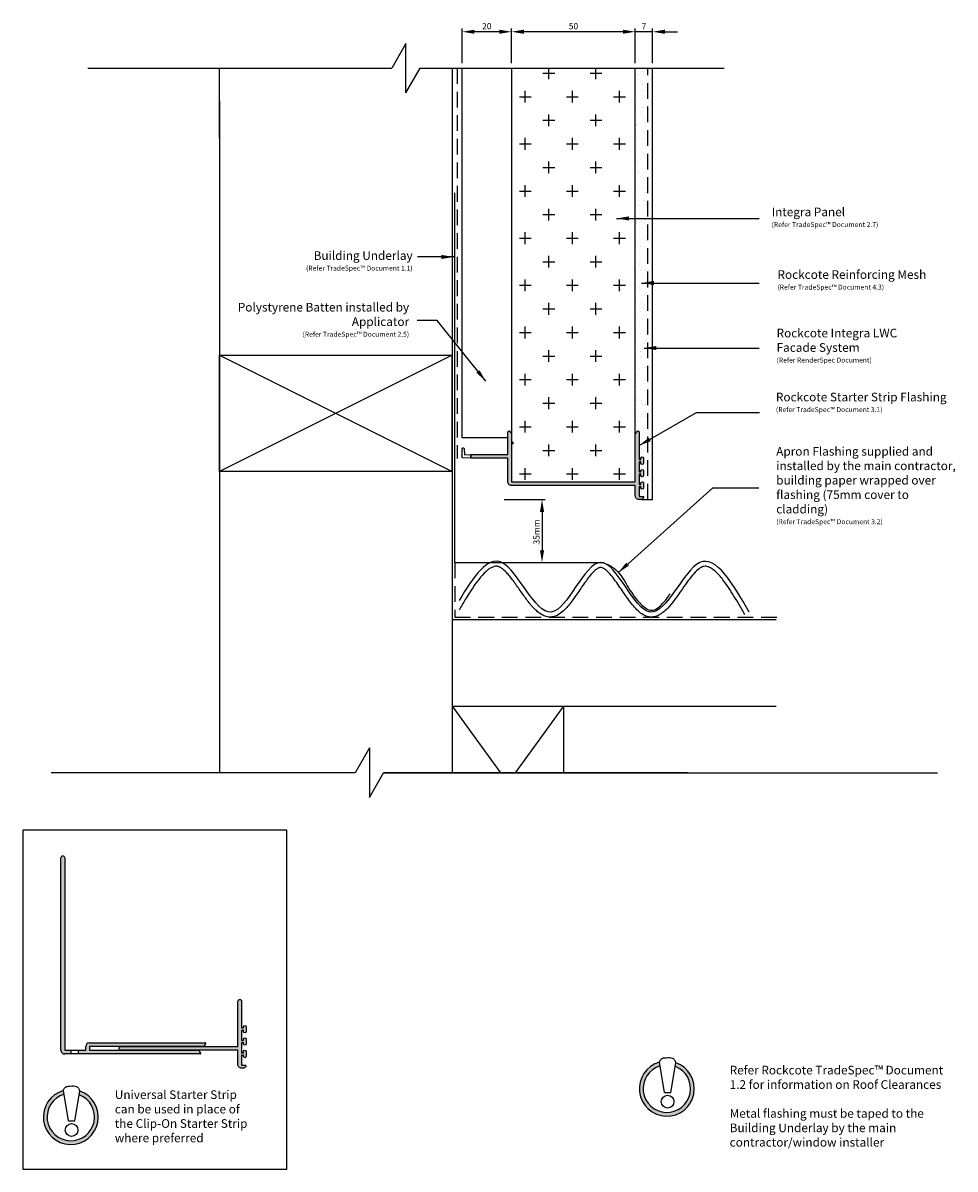
# Model space of a CAD drawing. Units: millimetres. Extents: x -22 to 354, y 20 to 483.
import ezdxf

# ---------------------------------------------------------------- set-up
doc = ezdxf.new("R2010")
doc.units = ezdxf.units.MM
doc.linetypes.add('BuildingWrap', pattern=[9.525, 6.35, -3.175])
doc.linetypes.add('MESH', pattern=[9.525, 6.35, -3.175])
for name, color, linetype in [('BACKGROUND', 1, 'Continuous'), ('FLASHINGS', 6, 'Continuous'), ('Rockcote - Background', 1, 'Continuous'), ('Rockcote - Building Wrap', 2, 'BuildingWrap'), ('Rockcote - Flashing', 6, 'Continuous'), ('Rockcote - Foreground', 3, 'Continuous'), ('Rockcote - Hatches', 6, 'Continuous'), ('Rockcote - Mesh', 2, 'MESH'), ('Rockcote - Text', 7, 'Continuous'), ('Rockcote - Title', 7, 'Continuous')]:
    doc.layers.add(name, color=color, linetype=linetype)
doc.styles.add('Rockcote', font='verdana.TTF', dxfattribs={"height": 3.5})
doc.styles.add('Rockcote Notes', font='verdana.TTF', dxfattribs={"height": 2.5})
doc.styles.get("Standard").update_dxf_attribs({"font": 'supef___.ttf', "height": 8})
doc.dimstyles.new('ISO-25', dxfattribs={"dimtxt": 2.5, "dimasz": 2.5, "dimexe": 1.25, "dimexo": 0.625, "dimtad": 1, "dimtxsty": 'Standard', "dimcen": 2.5, "dimadec": 0, "dimazin": 0, "dimtfac": 1, "dimtmove": 0, "dimatfit": 3, "dimfxl": 0, "dimarcsym": 0})
doc.dimstyles.new('Rockcote', dxfattribs={"dimtxt": 2.5, "dimasz": 5, "dimexe": 1.25, "dimexo": 2, "dimtad": 1, "dimdec": 0, "dimdsep": 46, "dimtxsty": 'Rockcote Notes', "dimcen": 2.5, "dimadec": 0, "dimazin": 0, "dimtfac": 1, "dimtdec": 0, "dimtmove": 0, "dimatfit": 3, "dimfxl": 0, "dimarcsym": 0})

# ---------------------------------------------------------------- blocks, each defined once
blk = doc.blocks.new('*D5')
at = {"layer": 'Defpoints', "color": 0}
for p in [(170.1, 290.19), (172.32, 264.72), (187.4, 264.72)]:
    blk.add_point(p, dxfattribs=at)
at = {"layer": 'Rockcote - Text', "color": 0, "lineweight": -2}
for p, q in [((172.1, 290.19), (188.65, 290.19)), ((187.4, 285.19), (187.4, 269.72)), ((174.32, 264.72), (188.65, 264.72))]:
    blk.add_line(p, q, dxfattribs=at)
at = {"layer": 'Rockcote - Text', "color": 0}
for points in [[(186.57, 285.19), (188.24, 285.19), (187.4, 290.19)], [(186.57, 269.72), (188.24, 269.72), (187.4, 264.72)]]:
    blk.add_solid(points, dxfattribs=at)
at = {"layer": 'Rockcote - Text', "color": 0, "insert": (185.48, 277.09), "char_height": 2.5, "attachment_point": 5, "rotation": 90, "style": 'Rockcote Notes'}
blk.add_mtext('35mm', dxfattribs=at)
blk = doc.blocks.new('SectionLine')
at = {"color": 1}
for p, q in [((0, 10), (-5.77, 0)), ((0, -10), (0, 10)), ((-128.53, 0), (-5.77, 0)), ((0, -10), (5.77, 0)), ((5.77, 0), (128.53, 0))]:
    blk.add_line(p, q, dxfattribs=at)
blk = doc.blocks.new('important')
blk.add_hatch(color=256).paths.add_polyline_path([(3.69, 10.47), (3.43, 8.97, -6.050785), (-2.74, 9.2), (-3, 10.69, 6.485751)])
for p, q in [((-0.89, -1.52), (-3, 10.69)), ((1.67, -1.52), (3.69, 10.47)), ((-0.89, -1.52), (1.67, -1.52))]:
    blk.add_line(p, q)
blk.add_circle((0.32, -5.24), 2.57)
for radius, start, end in [(11.1, 105.6736, 70.6133), (9.6, 106.5933, 69.056)]:
    blk.add_arc((0, 0), radius, start, end)
blk.add_spline([(-3, 10.69), (-2.49, 11.73), (-1.71, 12.31), (-0.95, 12.43), (1.73, 12.46), (2.5, 12.17), (3.06, 11.64), (3.69, 10.47)], degree=3)
blk = doc.blocks.new('*D6')
at = {"layer": 'Defpoints', "color": 0}
for p in [(225.09, 479.18), (225.09, 464.49), (232.09, 464.49)]:
    blk.add_point(p, dxfattribs=at)
at = {"layer": 'Rockcote - Title', "color": 0, "lineweight": -2}
for p, q in [((220.09, 479.18), (215.09, 479.18)), ((225.09, 466.49), (225.09, 480.43)), ((232.09, 479.18), (225.09, 479.18)), ((232.09, 466.49), (232.09, 480.43)), ((237.09, 479.18), (242.09, 479.18))]:
    blk.add_line(p, q, dxfattribs=at)
at = {"layer": 'Rockcote - Title', "color": 0}
for points in [[(220.09, 480.01), (220.09, 478.35), (225.09, 479.18)], [(237.09, 480.01), (237.09, 478.35), (232.09, 479.18)]]:
    blk.add_solid(points, dxfattribs=at)
at = {"layer": 'Rockcote - Title', "color": 0, "insert": (228.59, 481.05), "char_height": 2.5, "attachment_point": 5, "style": 'Rockcote Notes'}
blk.add_mtext('7', dxfattribs=at)
blk = doc.blocks.new('*D7')
at = {"layer": 'Defpoints', "color": 0}
for p in [(175.08, 479.18), (175.08, 464.49), (225.09, 464.49)]:
    blk.add_point(p, dxfattribs=at)
at = {"layer": 'Rockcote - Title', "color": 0, "lineweight": -2}
for p, q in [((175.08, 466.49), (175.08, 480.43)), ((220.09, 479.18), (180.08, 479.18)), ((225.09, 466.49), (225.09, 480.43))]:
    blk.add_line(p, q, dxfattribs=at)
at = {"layer": 'Rockcote - Title', "color": 0}
for points in [[(180.08, 480.01), (180.08, 478.35), (175.08, 479.18)], [(220.09, 480.01), (220.09, 478.35), (225.09, 479.18)]]:
    blk.add_solid(points, dxfattribs=at)
at = {"layer": 'Rockcote - Title', "color": 0, "insert": (200.09, 481.11), "char_height": 2.5, "attachment_point": 5, "style": 'Rockcote Notes'}
blk.add_mtext('50', dxfattribs=at)
blk = doc.blocks.new('*D8')
at = {"layer": 'Defpoints', "color": 0}
for p in [(155.09, 479.18), (155.09, 464.49), (175.08, 464.49)]:
    blk.add_point(p, dxfattribs=at)
at = {"layer": 'Rockcote - Title', "color": 0, "lineweight": -2}
for p, q in [((155.09, 466.49), (155.09, 480.43)), ((170.08, 479.18), (160.09, 479.18)), ((175.08, 466.49), (175.08, 480.43))]:
    blk.add_line(p, q, dxfattribs=at)
at = {"layer": 'Rockcote - Title', "color": 0}
for points in [[(160.09, 480.01), (160.09, 478.35), (155.09, 479.18)], [(170.08, 480.01), (170.08, 478.35), (175.08, 479.18)]]:
    blk.add_solid(points, dxfattribs=at)
at = {"layer": 'Rockcote - Title', "color": 0, "insert": (165.09, 481.11), "char_height": 2.5, "attachment_point": 5, "style": 'Rockcote Notes'}
blk.add_mtext('20', dxfattribs=at)
blk = doc.blocks.new('40mm_Starter')
blk.add_hatch(color=256).paths.add_polyline_path([(51.5, 3), (52.3, 3), (52.3, 2.5, 1), (53.3, 2.5), (53.3, 4.5, 1), (52.3, 4.5), (52.3, 4), (51.5, 4), (51.5, 8), (52.3, 8), (52.3, 7.5, 1), (53.3, 7.5), (53.3, 9.5, 1), (52.3, 9.5), (52.3, 9), (51.5, 9), (51.5, 20.15, 0.668179), (50.9, 20.4), (50.15, 19.64, 0.198912), (50, 19.29), (50, 0), (0, 0), (0, 15.57), (0.38, 15.36, 0.876976), (0.68, 15.75), (0, 16.43), (0, 19.29, 0.198912), (-0.15, 19.64), (-0.9, 20.4, 0.668179), (-1.5, 20.15), (-1.5, 11), (-16.5, 11), (-16.5, 9.5), (-1.5, 9.5), (-1.5, 0, 0.414214), (0, -1.5), (50, -1.5), (50, -5.7, 0.414214), (51.5, -7.2), (52.5, -7.2, 0.198912), (52.67, -7.13), (53.3, -6.5), (53.3, -6), (51.5, -6), (51.5, -2), (52.3, -2), (52.3, -2.5, 1), (53.3, -2.5), (53.3, -0.5, 1), (52.3, -0.5), (52.3, -1), (51.5, -1)])
at = {"layer": 'Rockcote - Flashing'}
blk.add_lwpolyline([(53.3, -6), (53.3, -6.5), (52.67, -7.13, -0.198912), (52.5, -7.2), (51.5, -7.2, -0.414214), (50, -5.7), (50, -1.5), (0, -1.5, -0.414214), (-1.5, 0), (-1.5, 9.5), (-16.5, 9.5), (-16.5, 11), (-1.5, 11), (-1.5, 20.15, -0.668179), (-0.9, 20.4), (-0.15, 19.64, -0.198912), (0, 19.29), (0, 16.43), (0.68, 15.75, -0.876976), (0.38, 15.36), (0, 15.57), (0, 0), (50, 0), (50, 19.29, -0.198912), (50.15, 19.64), (50.9, 20.4, -0.668179), (51.5, 20.15), (51.5, 9), (52.3, 9), (52.3, 9.5, -1), (53.3, 9.5), (53.3, 7.5, -1), (52.3, 7.5), (52.3, 8), (51.5, 8), (51.5, 4), (52.3, 4), (52.3, 4.5, -1), (53.3, 4.5), (53.3, 2.5, -1), (52.3, 2.5), (52.3, 3), (51.5, 3), (51.5, -1), (52.3, -1), (52.3, -0.5, -1), (53.3, -0.5), (53.3, -2.5, -1), (52.3, -2.5), (52.3, -2), (51.5, -2), (51.5, -6), (53.3, -6)], format="xyb", dxfattribs=at)
blk.add_lwpolyline([(-20.53, 10.79), (-20.53, 10.79)], close=True, dxfattribs=at)
blk.add_lwpolyline([(-20, 11.59), (-19.91, 13.4, -0.949138), (-19.21, 13.4), (-19.07, 10.87), (-16.5, 11), (-16.5, 9.5), (-20, 9.68), (-20, 11.59)], format="xyb", close=True, dxfattribs=at)
blk = doc.blocks.new('Tounge')
blk.add_hatch(color=256).paths.add_polyline_path([(497.49, 268.53), (498.29, 268.53), (498.29, 268.03, 1), (499.29, 268.03), (499.29, 270.03, 1), (498.29, 270.03), (498.29, 269.53), (497.49, 269.53), (497.49, 273.53), (498.29, 273.53), (498.29, 273.03, 1), (499.29, 273.03), (499.29, 275.03, 1), (498.29, 275.03), (498.29, 274.53), (497.49, 274.53), (497.49, 285.28, 1), (495.99, 285.28), (495.99, 267.03), (448.74, 267.03, 1), (448.74, 265.53), (495.99, 265.53), (495.99, 259.83, 0.414214), (497.49, 258.33), (498.48, 258.33, 0.198912), (498.66, 258.4), (499.18, 258.92, 0.668179), (498.93, 259.53), (497.49, 259.53), (497.49, 263.53), (498.29, 263.53), (498.29, 263.03, 1), (499.29, 263.03), (499.29, 265.03, 1), (498.29, 265.03), (498.29, 264.53), (497.49, 264.53)])
blk.add_lwpolyline([(495.99, 267.03), (495.99, 285.28, -1), (497.49, 285.28), (497.49, 274.53), (498.29, 274.53), (498.29, 275.03, -1), (499.29, 275.03), (499.29, 273.03, -1), (498.29, 273.03), (498.29, 273.53), (497.49, 273.53), (497.49, 269.53), (498.29, 269.53), (498.29, 270.03, -1), (499.29, 270.03), (499.29, 268.03, -1), (498.29, 268.03), (498.29, 268.53), (497.49, 268.53), (497.49, 264.53), (498.29, 264.53), (498.29, 265.03, -1), (499.29, 265.03), (499.29, 263.03, -1), (498.29, 263.03), (498.29, 263.53), (497.49, 263.53), (497.49, 259.53), (498.93, 259.53, -0.668179), (499.18, 258.92), (498.66, 258.4, -0.198912), (498.48, 258.33), (497.49, 258.33, -0.414214), (495.99, 259.83), (495.99, 265.53), (448.74, 265.53, -1), (448.74, 267.03)], format="xyb", close=True)
blk = doc.blocks.new('Groove')
h = blk.add_hatch(color=256)
h.paths.add_polyline_path([(425.99, 343.28, 1), (424.49, 343.28), (424.49, 265.53, 0.414214), (425.99, 264.03), (428.49, 264.03), (428.49, 265.53), (425.99, 265.53)])
h.paths.add_polyline_path([(435.99, 267.03), (481.51, 267.03, 0.356394), (482.98, 268.23, 0.474498), (482.74, 268.53), (435.99, 268.53, 0.414214), (434.49, 267.03), (434.49, 265.53), (431.49, 265.53), (431.49, 264.03), (480.74, 264.03, 0.474498), (480.98, 264.33, 0.356394), (479.51, 265.53), (435.99, 265.53)])
for p, q in [((424.49, 265.53), (424.49, 343.28)), ((425.99, 343.28), (425.99, 265.53)), ((425.99, 265.53), (434.49, 265.53)), ((480.74, 264.03), (425.99, 264.03)), ((428.49, 265.53), (428.49, 264.03)), ((431.49, 265.53), (431.49, 264.03)), ((434.49, 265.53), (434.49, 267.03)), ((435.99, 268.53), (482.74, 268.53)), ((481.51, 267.03), (435.99, 267.03)), ((435.99, 267.03), (435.99, 265.53)), ((435.99, 265.53), (479.51, 265.53))]:
    blk.add_line(p, q)
for centre, radius, start, end in [((425.24, 343.28), 0.75, 0, 180), ((425.99, 265.53), 1.5, 180, 270), ((435.99, 267.03), 1.5, 90, 180), ((479.51, 264.03), 1.5, 11.537, 90), ((480.74, 264.28), 0.25, 270, 11.537), ((481.51, 268.53), 1.5, 270, 348.463), ((482.74, 268.28), 0.25, 348.463, 90)]:
    blk.add_arc(centre, radius, start, end)

msp = doc.modelspace()

# ---------------------------------------------------------------- hatches: boundary and pattern name
at = {"layer": 'Rockcote - Hatches'}
h = msp.add_hatch(dxfattribs=at)
h.set_pattern_fill('CROSS', color=6, scale=1.5, style=0)
h.set_pattern_definition([(0, (-2.75, 62.406), (9.525, 9.525), [4.7625, -14.2875]), (90, (-0.369, 60.024), (-9.525, 9.525), [4.7625, -14.2875])])
h.paths.add_polyline_path([(225.09, 464.49), (175.08, 464.49), (175.1, 313.81), (175.76, 313.14, -0.876976), (175.46, 312.75), (175.1, 312.96), (175.1, 297.39), (225.09, 297.39), (225.09, 316.68)])
h = msp.add_hatch(dxfattribs=at)
h.set_pattern_fill('AR-SAND', color=1, scale=0.1, style=0)
h.set_pattern_definition([(37.5, (-552.3135, 50.1015), (-0.160003, 4.894132), [0, -3.8608, 0, -4.318, 0, -4.1275]), (7.5, (-552.3135, 50.1015), (4.495233, 7.16825), [0, -2.0828, 0, -3.4798, 0, -1.3335]), (327.5, (-555.4377, 50.1015), (7.909924, 0.014372), [0, -1.27, 0, -4.572, 0, -5.969]), (317.5, (-555.438, 50.1015), (7.635565, 2.229293), [0, -0.635, 0, -2.9972, 0, -3.429])])
edge = h.paths.add_edge_path()
edge.add_line((230.09, 291.39), (230.09, 464.49))
edge.add_line((230.09, 464.49), (225.09, 464.49))
edge.add_line((225.09, 464.49), (225.09, 317.14))
edge.add_arc((225.84, 317.14), 0.75, 0, 180, ccw=False)
edge.add_line((226.59, 317.14), (226.59, 306.39))
edge.add_line((226.59, 306.39), (227.39, 306.39))
edge.add_line((227.39, 306.39), (227.39, 306.89))
edge.add_arc((227.89, 306.89), 0.5, 0, 180, ccw=False)
edge.add_line((228.39, 306.89), (228.39, 304.89))
edge.add_arc((227.89, 304.89), 0.5, -180, 0, ccw=False)
edge.add_line((227.39, 304.89), (227.39, 305.39))
edge.add_line((227.39, 305.39), (226.59, 305.39))
edge.add_line((226.59, 305.39), (226.59, 301.39))
edge.add_line((226.59, 301.39), (227.39, 301.39))
edge.add_line((227.39, 301.39), (227.39, 301.89))
edge.add_arc((227.89, 301.89), 0.5, 0, 180, ccw=False)
edge.add_line((228.39, 301.89), (228.39, 299.89))
edge.add_arc((227.89, 299.89), 0.5, -180, 0, ccw=False)
edge.add_line((227.39, 299.89), (227.39, 300.39))
edge.add_line((227.39, 300.39), (226.59, 300.39))
edge.add_line((226.59, 300.39), (226.59, 296.39))
edge.add_line((226.59, 296.39), (227.39, 296.39))
edge.add_line((227.39, 296.39), (227.39, 296.89))
edge.add_arc((227.89, 296.89), 0.5, 0, 180, ccw=False)
edge.add_line((228.39, 296.89), (228.39, 294.89))
edge.add_arc((227.89, 294.89), 0.5, -180, 0, ccw=False)
edge.add_line((227.39, 294.89), (227.39, 295.39))
edge.add_line((227.39, 295.39), (226.59, 295.39))
edge.add_line((226.59, 295.39), (226.59, 291.39))
edge.add_line((226.59, 291.39), (230.09, 291.39))

# ---------------------------------------------------------------- linework, layer by layer
at = {"layer": 'BACKGROUND'}
for points, knots in [([(271.12, 244.72), (264.45, 256.26), (251.12, 279.34), (231.12, 226.26), (211.12, 283.95), (191.12, 226.26), (172.03, 276.92), (159.61, 259.14), (153.85, 249.41)], [0, 0, 0, 0, 28.284271, 56.568542, 84.852814, 113.137085, 141.421356, 165.841844, 165.841844, 165.841844, 165.841844]), ([(269.39, 243.72), (269.02, 244.36), (268.65, 245), (267.54, 246.92), (266.8, 248.18), (264.6, 251.85), (263.14, 254.17), (260.65, 257.66), (259.6, 258.97), (257.79, 260.88), (257.02, 261.57), (255.75, 262.47), (255.22, 262.76), (254.27, 263.13), (253.84, 263.22), (253.1, 263.23), (252.78, 263.19), (252.2, 263.02), (251.96, 262.92), (251.43, 262.63), (251.15, 262.45), (250.2, 261.73), (249.5, 261.05), (248.03, 259.41), (247.28, 258.45), (245.75, 256.39), (244.97, 255.29), (243.11, 252.64), (242.03, 251.08), (240.04, 248.45), (239.15, 247.34), (237.5, 245.61), (236.77, 244.93), (235.38, 243.91), (234.74, 243.53), (233.5, 243), (232.91, 242.83), (231.89, 242.7), (231.49, 242.68), (230.69, 242.75), (230.31, 242.82), (229.59, 243.03), (229.24, 243.16), (228.12, 243.68), (227.4, 244.18), (226.05, 245.31), (225.41, 245.96), (224.15, 247.37), (223.54, 248.14), (221.71, 250.56), (220.52, 252.34), (218.16, 255.8), (217, 257.49), (215.24, 259.71), (214.6, 260.43), (213.5, 261.51), (213.03, 261.9), (212.28, 262.38), (211.98, 262.52), (211.55, 262.67), (211.39, 262.7), (211.14, 262.73), (211.05, 262.72), (210.83, 262.7), (210.72, 262.68), (210.3, 262.55), (209.94, 262.38), (209.14, 261.84), (208.7, 261.47), (207.77, 260.56), (207.29, 260.03), (205.82, 258.26), (204.81, 256.86), (202.76, 253.88), (201.72, 252.32), (199.6, 249.31), (198.53, 247.86), (196.75, 245.87), (196.08, 245.2), (194.77, 244.14), (194.15, 243.72), (193, 243.15), (192.49, 242.96), (191.56, 242.75), (191.15, 242.7), (190.35, 242.69), (189.95, 242.73), (188.9, 242.94), (188.28, 243.17), (187.1, 243.76), (186.55, 244.12), (185.49, 244.94), (184.98, 245.4), (183.43, 246.94), (182.43, 248.15), (180.47, 250.73), (179.5, 252.1), (177.6, 254.82), (176.66, 256.17), (174.81, 258.66), (173.9, 259.79), (172.44, 261.34), (171.87, 261.86), (171.05, 262.47), (170.78, 262.65), (170.25, 262.93), (170.01, 263.03), (169.54, 263.17), (169.31, 263.21), (168.75, 263.24), (168.41, 263.21), (167.67, 263.02), (167.26, 262.87), (166.4, 262.41), (165.95, 262.1), (164.55, 261.01), (163.58, 260.02), (161.57, 257.63), (160.55, 256.24), (158.48, 253.17), (157.43, 251.49), (155.54, 248.35), (154.7, 246.91), (153.85, 245.45)], [0, 0, 0, 0, 1.572568, 1.572568, 4.717705, 4.717705, 11.007977, 11.007977, 15.67279, 15.67279, 19.321384, 19.321384, 22.134925, 22.134925, 24.948466, 24.948466, 27.246672, 27.246672, 28.814103, 28.814103, 30.381534, 30.381534, 33.725536, 33.725536, 37.069538, 37.069538, 40.413539, 40.413539, 44.956108, 44.956108, 48.586855, 48.586855, 51.365317, 51.365317, 53.516733, 53.516733, 55.272939, 55.272939, 56.397135, 56.397135, 57.451418, 57.451418, 58.505702, 58.505702, 60.963848, 60.963848, 63.421994, 63.421994, 65.88014, 65.88014, 70.890933, 70.890933, 75.901726, 75.901726, 78.796154, 78.796154, 81.222386, 81.222386, 83.067223, 83.067223, 84.435437, 84.435437, 85.430873, 85.430873, 86.426309, 86.426309, 88.667525, 88.667525, 90.908741, 90.908741, 93.149956, 93.149956, 97.55162, 97.55162, 101.953284, 101.953284, 106.354947, 106.354947, 108.921732, 108.921732, 111.052237, 111.052237, 112.574779, 112.574779, 113.687098, 113.687098, 114.799418, 114.799418, 116.709625, 116.709625, 118.619833, 118.619833, 120.530041, 120.530041, 124.563181, 124.563181, 128.596321, 128.596321, 132.629461, 132.629461, 136.662601, 136.662601, 139.405745, 139.405745, 140.932508, 140.932508, 142.52852, 142.52852, 144.124533, 144.124533, 146.470686, 146.470686, 148.816838, 148.816838, 151.162991, 151.162991, 155.672678, 155.672678, 160.182366, 160.182366, 164.692054, 164.692054, 168.288977, 168.288977, 168.288977, 168.288977])]:
    msp.add_open_spline(points, degree=3, knots=knots, dxfattribs=at)
at = {"layer": 'FLASHINGS', "color": 5}
msp.add_spline([(212.12, 264.72), (216.25, 262.59), (221.86, 255.39), (226.75, 248.6), (231.07, 245.53), (239.22, 252.06)], degree=3, dxfattribs=at)
at = {"layer": 'Rockcote - Background'}
for p, q in [((57.12, 436.25), (57.12, 464.49)), ((151.12, 464.49), (151.12, 241.72)), ((155.09, 315.11), (155.09, 464.49)), ((57.12, 451.25), (57.12, 179.84)), ((173.59, 315.11), (155.09, 315.11)), ((123.4, 179.84), (347.21, 179.84))]:
    msp.add_line(p, q, dxfattribs=at)
at = {"layer": 'Rockcote - Building Wrap'}
for p, q in [((153.12, 464.49), (153.12, 306.8)), ((152.12, 264.72), (152.12, 242.72)), ((152.12, 242.72), (283.77, 242.72))]:
    msp.add_line(p, q, dxfattribs=at)
at = {"layer": 'Rockcote - Flashing', "color": 5}
for q in [(152.11, 414.15), (212.12, 264.72)]:
    msp.add_line((152.12, 264.72), q, dxfattribs=at)
at = {"layer": 'Rockcote - Foreground'}
for p, q in [((175.08, 464.49), (175.1, 297.39)), ((225.09, 297.39), (225.09, 464.49)), ((232.09, 290.19), (232.09, 464.49)), ((57.12, 301.53), (57.12, 348.53)), ((57.12, 348.53), (151.12, 348.53)), ((151.12, 301.53), (151.12, 348.53)), ((151.12, 301.53), (57.12, 301.53)), ((175.09, 297.39), (225.09, 297.39)), ((227.58, 290.19), (232.09, 290.19)), ((151.12, 241.72), (151.12, 179.84)), ((151.12, 241.72), (282.04, 241.72)), ((151.12, 206.72), (282.04, 206.72)), ((196.12, 206.72), (196.12, 179.84))]:
    msp.add_line(p, q, dxfattribs=at)
at = {"layer": 'Rockcote - Hatches'}
for p, q in [((151.12, 348.53), (57.12, 301.53)), ((57.12, 348.53), (151.12, 301.53)), ((151.12, 206.72), (170.67, 179.84)), ((196.12, 206.72), (176.57, 179.84))]:
    msp.add_line(p, q, dxfattribs=at)
at = {"layer": 'Rockcote - Mesh'}
msp.add_line((230.09, 290.19), (230.09, 464.49), dxfattribs=at)
at = {"layer": 'Rockcote - Title'}
msp.add_lwpolyline([(-22.39, 19.69), (84.25, 19.69), (84.25, 156.62), (-22.39, 156.62)], close=True, dxfattribs=at)

# ---------------------------------------------------------------- block references
at = {"layer": 'Rockcote - Flashing'}
for name, p in [('40mm_Starter', (175.09, 297.39)), ('Groove', (-431.5, -197.84)), ('Tounge', (-431.5, -197.84))]:
    msp.add_blockref(name, p, dxfattribs=at)
at = {"layer": 'Rockcote - Text', "lineweight": 0}
for p in [(237.84, 52.17), (-3.03, 40.71)]:
    msp.add_blockref('important', p, dxfattribs=at)
at = {"layer": 'Rockcote - Title'}
msp.add_blockref('SectionLine', (132.42, 464.49), dxfattribs=at)
at = {"layer": 'Rockcote - Title', "rotation": 180}
msp.add_blockref('SectionLine', (117.62, 179.84), dxfattribs=at)

# ---------------------------------------------------------------- texts
at = {"layer": 'Rockcote - Text', "char_height": 3.5, "style": 'Rockcote'}
for s, insert, width, attachment_point in [('Integra Panel\\P{\\H0.57143x;(Refer TradeSpec™ Document 2.7)}', (280.19, 408.13), 84.9884, 1), ('Building Underlay\\P{\\H0.57143x;(Refer TradeSpec™ Document 1.1)}\\P ', (135.1, 390.51), 87.4795, 3), ('Rockcote Reinforcing Mesh\\P{\\H0.57143x;(Refer TradeSpec™ Document 4.3)}', (282.55, 382.84), 84.9884, 1), ('Polystyrene Batten installed by Applicator\\P{\\H0.57143x;(Refer TradeSpec™ Document 2.5)}', (133.69, 369.64), 71.7677, 3), ('Rockcote Integra LWC Facade System \\P{\\H0.57143x;(Refer RenderSpec Document)}', (282.19, 359.2), 64.1, 1), ('Rockcote Starter Strip Flashing\\P{\\H0.57143x;(Refer TradeSpec™ Document 3.1)}', (281.92, 333.35), 69.7718, 1), ('Apron Flashing supplied and installed by the main contractor, building paper wrapped over flashing (75mm cover to cladding)\\P{\\H0.57143x;(Refer TradeSpec™ Document 3.2)}', (282.04, 311.41), 73.9342, 1), ('Refer Rockcote TradeSpec™ Document 1.2 for information on Roof Clearances\\P\\PMetal flashing must be taped to the Building Underlay by the main contractor/window installer', (263.23, 61.43), 93.8247, 1), ('Universal Starter Strip can be used in place of the Clip-On Starter Strip where preferred', (14.75, 51.51), 53.7138, 1)]:
    msp.add_mtext(s, dxfattribs=dict(at, insert=insert, width=width, attachment_point=attachment_point))

# ---------------------------------------------------------------- dimensions: what is measured, and where the dimension line sits
at = {"layer": 'Rockcote - Text'}
dim = msp.add_linear_dim(base=(187.4, 264.72), p1=(170.1, 290.19), p2=(172.32, 264.72), angle=90, text='35mm', dimstyle='Rockcote', dxfattribs=at)
dim.commit()
dim.dimension.update_dxf_attribs({"geometry": '*D5', "text_midpoint": (187.4, 277.09), "dimtype": 160})
at = {"layer": 'Rockcote - Title'}
for base, p1, p2, picture, middle in [((155.09, 479.18), (175.08, 464.49), (155.09, 464.49), '*D8', (165.09, 481.11)), ((175.08, 479.18), (225.09, 464.49), (175.08, 464.49), '*D7', (200.09, 481.11))]:
    dim = msp.add_linear_dim(base=base, p1=p1, p2=p2, dimstyle='Rockcote', override={"dimtmove": 1}, dxfattribs=at)
    dim.commit()
    dim.dimension.update_dxf_attribs({"geometry": picture, "text_midpoint": middle})
dim = msp.add_linear_dim(base=(225.09, 479.18), p1=(232.09, 464.49), p2=(225.09, 464.49), dimstyle='Rockcote', dxfattribs=at)
dim.commit()
dim.dimension.update_dxf_attribs({"geometry": '*D6', "text_midpoint": (228.59, 481.05)})

# ---------------------------------------------------------------- leaders
at = {"layer": 'Rockcote - Text'}
msp.add_leader([(151.72, 388.2), (137.01, 388.2)], dimstyle='Rockcote', dxfattribs=at)
for points in [[(227.64, 377.67), (275.19, 377.67)], [(228.64, 351.4), (275.19, 351.4)]]:
    msp.add_leader(points, dimstyle='ISO-25', override={"dimasz": 5, "dimtxsty": 'Rockcote'}, dxfattribs=at)
at = {"layer": 'Rockcote - Title'}
for points in [[(217.5, 403.75), (275.19, 403.75)], [(164.64, 338.03), (144.96, 362.52), (136.99, 362.52)], [(226.59, 311.97), (249.85, 325.4), (275.26, 325.4)], [(218.25, 260.74), (256.46, 294.86), (275.06, 294.86)]]:
    msp.add_leader(points, dimstyle='Rockcote', override={"dimgap": 0.625, "dimtad": 0}, dxfattribs=at)

doc.saveas('drawing.dxf')
